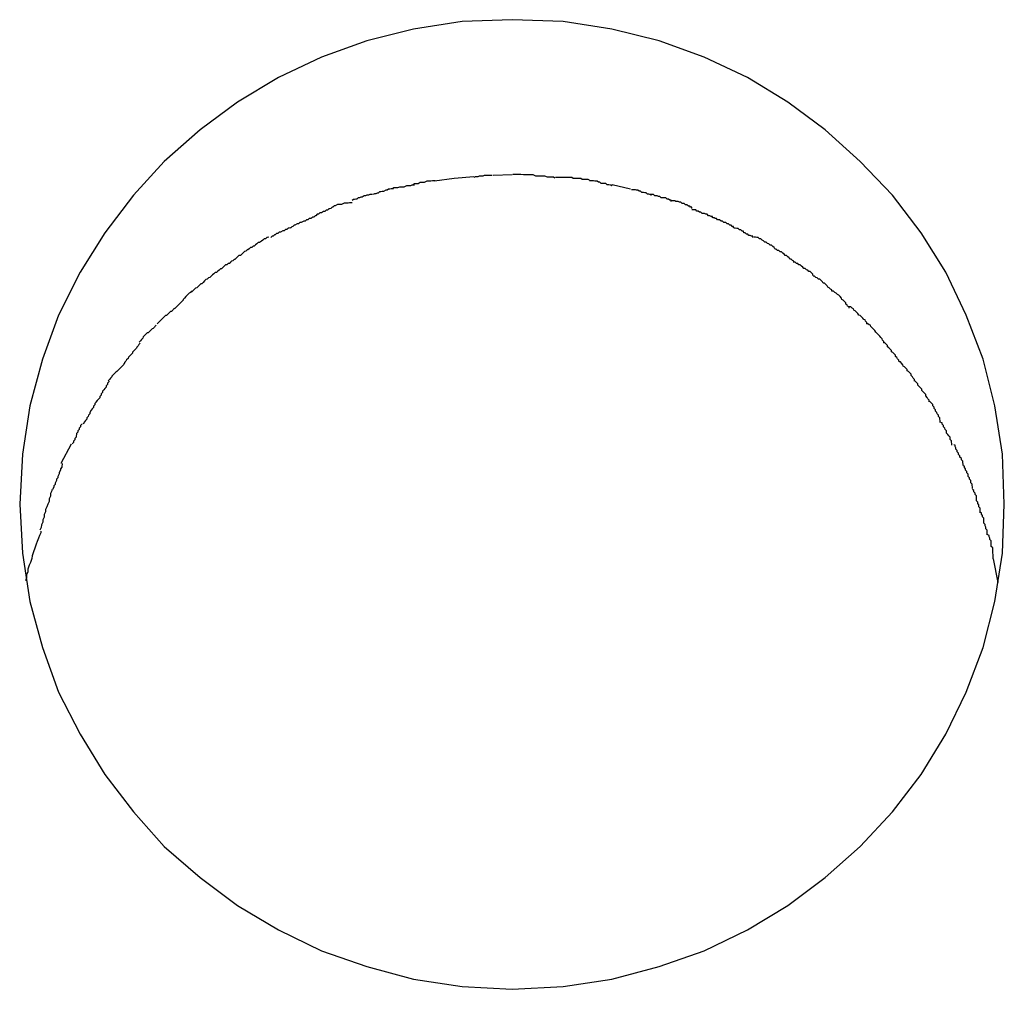
# Model space of a CAD drawing. Extents: x -70 to 70, y -26 to 26.
# Drawn here: x -5 to -5, y -10 to -10 of the extents above; entities that cross this region are included whole.
import ezdxf

# ---------------------------------------------------------------- set-up
doc = ezdxf.new("R2010")
doc.units = 0
doc.layers.get('0').update_dxf_attribs({"linetype": 'CONTINUOUS'})

msp = doc.modelspace()

# ---------------------------------------------------------------- linework, layer by layer
at = {"color": 0}
for points in [[(-5.0569, -10.2308), (-5.0569, -10.2308), (-5.0573, -10.2196), (-5.059, -10.2088), (-5.0616, -10.1984), (-5.0654, -10.1885), (-5.07, -10.1789), (-5.0755, -10.1701), (-5.0819, -10.1617), (-5.0891, -10.1542), (-5.0969, -10.1471), (-5.1053, -10.1409), (-5.1143, -10.1354), (-5.124, -10.1309), (-5.134, -10.1272), (-5.1446, -10.1246), (-5.1555, -10.1229), (-5.1669, -10.1225), (-5.1669, -10.1225), (-5.178, -10.1229), (-5.1889, -10.1246), (-5.1993, -10.1272), (-5.2095, -10.1309), (-5.2191, -10.1354), (-5.2282, -10.1409), (-5.2366, -10.1471), (-5.2446, -10.1542), (-5.2515, -10.1617), (-5.2579, -10.1701), (-5.2634, -10.1789), (-5.2682, -10.1885), (-5.2718, -10.1984), (-5.2746, -10.2088), (-5.2763, -10.2196), (-5.2769, -10.2308), (-5.2769, -10.2308), (-5.2763, -10.2417), (-5.2746, -10.2525), (-5.2718, -10.2628), (-5.2682, -10.2728), (-5.2634, -10.2822), (-5.2579, -10.2912), (-5.2515, -10.2995), (-5.2446, -10.3073), (-5.2366, -10.3142), (-5.2282, -10.3205), (-5.2191, -10.3259), (-5.2095, -10.3306), (-5.1993, -10.3341), (-5.1889, -10.3369), (-5.178, -10.3386), (-5.1669, -10.3392), (-5.1669, -10.3392), (-5.1555, -10.3386), (-5.1446, -10.3369), (-5.134, -10.3341), (-5.124, -10.3306), (-5.1143, -10.3259), (-5.1053, -10.3205), (-5.0969, -10.3142), (-5.0891, -10.3073), (-5.0819, -10.2995), (-5.0755, -10.2912), (-5.07, -10.2822), (-5.0654, -10.2728), (-5.0616, -10.2628), (-5.059, -10.2525), (-5.0573, -10.2417), (-5.0569, -10.2308)], [(-5.0569, -10.2308), (-5.0569, -10.2308), (-5.0573, -10.2196), (-5.059, -10.2088), (-5.0616, -10.1984), (-5.0654, -10.1885), (-5.07, -10.1789), (-5.0755, -10.1701), (-5.0819, -10.1617), (-5.0891, -10.1542), (-5.0969, -10.1471), (-5.1053, -10.1409), (-5.1143, -10.1354), (-5.124, -10.1309), (-5.134, -10.1272), (-5.1446, -10.1246), (-5.1555, -10.1229), (-5.1669, -10.1225), (-5.1669, -10.1225), (-5.178, -10.1229), (-5.1889, -10.1246), (-5.1993, -10.1272), (-5.2095, -10.1309), (-5.2191, -10.1354), (-5.2282, -10.1409), (-5.2366, -10.1471), (-5.2446, -10.1542), (-5.2515, -10.1617), (-5.2579, -10.1701), (-5.2634, -10.1789), (-5.2682, -10.1885), (-5.2718, -10.1984), (-5.2746, -10.2088), (-5.2763, -10.2196), (-5.2769, -10.2308), (-5.2769, -10.2308), (-5.2763, -10.2417), (-5.2746, -10.2525), (-5.2718, -10.2628), (-5.2682, -10.2728), (-5.2634, -10.2822), (-5.2579, -10.2912), (-5.2515, -10.2995), (-5.2446, -10.3073), (-5.2366, -10.3142), (-5.2282, -10.3205), (-5.2191, -10.3259), (-5.2095, -10.3306), (-5.1993, -10.3341), (-5.1889, -10.3369), (-5.178, -10.3386), (-5.1669, -10.3392), (-5.1669, -10.3392), (-5.1555, -10.3386), (-5.1446, -10.3369), (-5.134, -10.3341), (-5.124, -10.3306), (-5.1143, -10.3259), (-5.1053, -10.3205), (-5.0969, -10.3142), (-5.0891, -10.3073), (-5.0819, -10.2995), (-5.0755, -10.2912), (-5.07, -10.2822), (-5.0654, -10.2728), (-5.0616, -10.2628), (-5.059, -10.2525), (-5.0573, -10.2417), (-5.0569, -10.2308)], [(-5.1713, -10.1573), (-5.1713, -10.1573), (-5.1713, -10.1573), (-5.1716, -10.1573), (-5.1719, -10.1573), (-5.1722, -10.1573), (-5.1725, -10.1573), (-5.1728, -10.1573), (-5.1731, -10.1573), (-5.1734, -10.1575), (-5.1736, -10.1575), (-5.1739, -10.1575), (-5.1742, -10.1575), (-5.1745, -10.1576), (-5.1746, -10.1576), (-5.1749, -10.1576), (-5.1751, -10.1576), (-5.1754, -10.1578)], [(-5.1713, -10.1573), (-5.1713, -10.1573), (-5.1713, -10.1573), (-5.1716, -10.1573), (-5.1719, -10.1573), (-5.1722, -10.1573), (-5.1725, -10.1573), (-5.1728, -10.1573), (-5.1731, -10.1573), (-5.1734, -10.1575), (-5.1736, -10.1575), (-5.1739, -10.1575), (-5.1742, -10.1575), (-5.1745, -10.1576), (-5.1746, -10.1576), (-5.1749, -10.1576), (-5.1751, -10.1576), (-5.1754, -10.1578)], [(-5.1669, -10.1572), (-5.1711, -10.1573)], [(-5.1573, -10.1579), (-5.1573, -10.1579), (-5.1576, -10.1577), (-5.158, -10.1577), (-5.1584, -10.1577), (-5.159, -10.1577), (-5.1596, -10.1575), (-5.1602, -10.1575), (-5.1608, -10.1575), (-5.1616, -10.1575), (-5.1622, -10.1572), (-5.1628, -10.1572), (-5.1634, -10.1572), (-5.1643, -10.1572), (-5.1649, -10.1571), (-5.1655, -10.1571), (-5.1661, -10.1571), (-5.1667, -10.1571)], [(-5.1573, -10.1579), (-5.1573, -10.1579), (-5.1576, -10.1577), (-5.158, -10.1577), (-5.1584, -10.1577), (-5.159, -10.1577), (-5.1596, -10.1575), (-5.1602, -10.1575), (-5.1608, -10.1575), (-5.1616, -10.1575), (-5.1622, -10.1572), (-5.1628, -10.1572), (-5.1634, -10.1572), (-5.1643, -10.1572), (-5.1649, -10.1571), (-5.1655, -10.1571), (-5.1661, -10.1571), (-5.1667, -10.1571)], [(-5.1887, -10.1595), (-5.1887, -10.1595), (-5.1887, -10.1595), (-5.189, -10.1595), (-5.1893, -10.1595), (-5.1896, -10.1596), (-5.1899, -10.1596), (-5.1902, -10.1596), (-5.1905, -10.1596), (-5.1911, -10.1599), (-5.1914, -10.1599), (-5.1917, -10.1599), (-5.192, -10.1599), (-5.1925, -10.1601), (-5.1927, -10.1601), (-5.193, -10.1601), (-5.1933, -10.1601), (-5.1936, -10.1603)], [(-5.1887, -10.1595), (-5.1887, -10.1595), (-5.1887, -10.1595), (-5.189, -10.1595), (-5.1893, -10.1595), (-5.1896, -10.1596), (-5.1899, -10.1596), (-5.1902, -10.1596), (-5.1905, -10.1596), (-5.1911, -10.1599), (-5.1914, -10.1599), (-5.1917, -10.1599), (-5.192, -10.1599), (-5.1925, -10.1601), (-5.1927, -10.1601), (-5.193, -10.1601), (-5.1933, -10.1601), (-5.1936, -10.1603)], [(-5.1841, -10.1585), (-5.1841, -10.1585), (-5.1841, -10.1585), (-5.1844, -10.1585), (-5.1847, -10.1585), (-5.185, -10.1586), (-5.1853, -10.1586), (-5.1856, -10.1586), (-5.1859, -10.1586), (-5.1865, -10.1589), (-5.1868, -10.1589), (-5.1871, -10.1589), (-5.1874, -10.1589), (-5.1879, -10.1592), (-5.1881, -10.1592), (-5.1884, -10.1592), (-5.1887, -10.1592), (-5.189, -10.1594)], [(-5.1841, -10.1585), (-5.1841, -10.1585), (-5.1841, -10.1585), (-5.1844, -10.1585), (-5.1847, -10.1585), (-5.185, -10.1586), (-5.1853, -10.1586), (-5.1856, -10.1586), (-5.1859, -10.1586), (-5.1865, -10.1589), (-5.1868, -10.1589), (-5.1871, -10.1589), (-5.1874, -10.1589), (-5.1879, -10.1592), (-5.1881, -10.1592), (-5.1884, -10.1592), (-5.1887, -10.1592), (-5.189, -10.1594)], [(-5.1754, -10.1576), (-5.1798, -10.158), (-5.1842, -10.1586)], [(-5.1496, -10.1584), (-5.1496, -10.1584), (-5.1499, -10.1582), (-5.1503, -10.1582), (-5.1506, -10.1582), (-5.1512, -10.1582), (-5.1515, -10.158), (-5.1521, -10.158), (-5.1526, -10.158), (-5.1532, -10.158), (-5.1535, -10.1578), (-5.1541, -10.1578), (-5.1546, -10.1578), (-5.1552, -10.1578), (-5.1555, -10.1578), (-5.1561, -10.1578), (-5.1566, -10.1578), (-5.1572, -10.1578)], [(-5.1496, -10.1584), (-5.1496, -10.1584), (-5.1499, -10.1582), (-5.1503, -10.1582), (-5.1506, -10.1582), (-5.1512, -10.1582), (-5.1515, -10.158), (-5.1521, -10.158), (-5.1526, -10.158), (-5.1532, -10.158), (-5.1535, -10.1578), (-5.1541, -10.1578), (-5.1546, -10.1578), (-5.1552, -10.1578), (-5.1555, -10.1578), (-5.1561, -10.1578), (-5.1566, -10.1578), (-5.1572, -10.1578)], [(-5.1446, -10.1597), (-5.1446, -10.1597), (-5.1447, -10.1595), (-5.145, -10.1595), (-5.1453, -10.1594), (-5.1456, -10.1594), (-5.1459, -10.1591), (-5.1462, -10.1591), (-5.1465, -10.1591), (-5.147, -10.1591), (-5.1473, -10.1588), (-5.1476, -10.1588), (-5.1479, -10.1586), (-5.1484, -10.1586), (-5.1487, -10.1585), (-5.149, -10.1585), (-5.1493, -10.1585), (-5.1496, -10.1585)], [(-5.1446, -10.1597), (-5.1446, -10.1597), (-5.1447, -10.1595), (-5.145, -10.1595), (-5.1453, -10.1594), (-5.1456, -10.1594), (-5.1459, -10.1591), (-5.1462, -10.1591), (-5.1465, -10.1591), (-5.147, -10.1591), (-5.1473, -10.1588), (-5.1476, -10.1588), (-5.1479, -10.1586), (-5.1484, -10.1586), (-5.1487, -10.1585), (-5.149, -10.1585), (-5.1493, -10.1585), (-5.1496, -10.1585)], [(-5.1404, -10.1604), (-5.1445, -10.1594)], [(-5.1981, -10.1616), (-5.1981, -10.1616), (-5.1981, -10.1616), (-5.1984, -10.1616), (-5.1987, -10.1616), (-5.199, -10.1617), (-5.1993, -10.1617), (-5.1996, -10.1619), (-5.1999, -10.1619), (-5.2004, -10.1622), (-5.2007, -10.1622), (-5.201, -10.1623), (-5.2013, -10.1623), (-5.2016, -10.1626), (-5.2018, -10.1626), (-5.2021, -10.1627), (-5.2023, -10.1627), (-5.2026, -10.1629)], [(-5.1981, -10.1616), (-5.1981, -10.1616), (-5.1981, -10.1616), (-5.1984, -10.1616), (-5.1987, -10.1616), (-5.199, -10.1617), (-5.1993, -10.1617), (-5.1996, -10.1619), (-5.1999, -10.1619), (-5.2004, -10.1622), (-5.2007, -10.1622), (-5.201, -10.1623), (-5.2013, -10.1623), (-5.2016, -10.1626), (-5.2018, -10.1626), (-5.2021, -10.1627), (-5.2023, -10.1627), (-5.2026, -10.1629)], [(-5.1934, -10.1603), (-5.1934, -10.1603), (-5.1934, -10.1603), (-5.1937, -10.1603), (-5.1939, -10.1603), (-5.1942, -10.1604), (-5.1945, -10.1604), (-5.1948, -10.1606), (-5.1951, -10.1606), (-5.1956, -10.1609), (-5.1959, -10.1609), (-5.1962, -10.161), (-5.1965, -10.161), (-5.1968, -10.1613), (-5.197, -10.1613), (-5.1973, -10.1614), (-5.1976, -10.1614), (-5.1979, -10.1616)], [(-5.1934, -10.1603), (-5.1934, -10.1603), (-5.1934, -10.1603), (-5.1937, -10.1603), (-5.1939, -10.1603), (-5.1942, -10.1604), (-5.1945, -10.1604), (-5.1948, -10.1606), (-5.1951, -10.1606), (-5.1956, -10.1609), (-5.1959, -10.1609), (-5.1962, -10.161), (-5.1965, -10.161), (-5.1968, -10.1613), (-5.197, -10.1613), (-5.1973, -10.1614), (-5.1976, -10.1614), (-5.1979, -10.1616)], [(-5.1358, -10.1618), (-5.1358, -10.1618), (-5.1358, -10.1616), (-5.1361, -10.1616), (-5.1363, -10.1615), (-5.1366, -10.1615), (-5.1369, -10.1612), (-5.1372, -10.1612), (-5.1375, -10.1611), (-5.1379, -10.1611), (-5.1382, -10.1608), (-5.1385, -10.1608), (-5.1388, -10.1606), (-5.1391, -10.1606), (-5.1393, -10.1605), (-5.1396, -10.1605), (-5.1399, -10.1605), (-5.1402, -10.1605)], [(-5.1358, -10.1618), (-5.1358, -10.1618), (-5.1358, -10.1616), (-5.1361, -10.1616), (-5.1363, -10.1615), (-5.1366, -10.1615), (-5.1369, -10.1612), (-5.1372, -10.1612), (-5.1375, -10.1611), (-5.1379, -10.1611), (-5.1382, -10.1608), (-5.1385, -10.1608), (-5.1388, -10.1606), (-5.1391, -10.1606), (-5.1393, -10.1605), (-5.1396, -10.1605), (-5.1399, -10.1605), (-5.1402, -10.1605)], [(-5.1313, -10.1631), (-5.1313, -10.1631), (-5.1313, -10.1628), (-5.1316, -10.1628), (-5.1319, -10.1626), (-5.1322, -10.1626), (-5.1325, -10.1623), (-5.1328, -10.1623), (-5.1331, -10.1623), (-5.1336, -10.1623), (-5.1339, -10.162), (-5.1342, -10.162), (-5.1345, -10.1619), (-5.135, -10.1619), (-5.1353, -10.1616), (-5.1356, -10.1616), (-5.1359, -10.1616), (-5.1362, -10.1616)], [(-5.1313, -10.1631), (-5.1313, -10.1631), (-5.1313, -10.1628), (-5.1316, -10.1628), (-5.1319, -10.1626), (-5.1322, -10.1626), (-5.1325, -10.1623), (-5.1328, -10.1623), (-5.1331, -10.1623), (-5.1336, -10.1623), (-5.1339, -10.162), (-5.1342, -10.162), (-5.1345, -10.1619), (-5.135, -10.1619), (-5.1353, -10.1616), (-5.1356, -10.1616), (-5.1359, -10.1616), (-5.1362, -10.1616)], [(-5.2026, -10.1634), (-5.2026, -10.1634), (-5.2026, -10.1634), (-5.2029, -10.1634), (-5.2032, -10.1634), (-5.2035, -10.1635), (-5.2038, -10.1635), (-5.2041, -10.1635), (-5.2044, -10.1635), (-5.205, -10.1638), (-5.2053, -10.1638), (-5.2056, -10.1638), (-5.2059, -10.1638), (-5.2064, -10.1641), (-5.2066, -10.1641), (-5.2069, -10.1644), (-5.2071, -10.1644), (-5.2074, -10.1647)], [(-5.2026, -10.1634), (-5.2026, -10.1634), (-5.2026, -10.1634), (-5.2029, -10.1634), (-5.2032, -10.1634), (-5.2035, -10.1635), (-5.2038, -10.1635), (-5.2041, -10.1635), (-5.2044, -10.1635), (-5.205, -10.1638), (-5.2053, -10.1638), (-5.2056, -10.1638), (-5.2059, -10.1638), (-5.2064, -10.1641), (-5.2066, -10.1641), (-5.2069, -10.1644), (-5.2071, -10.1644), (-5.2074, -10.1647)], [(-5.1267, -10.1647), (-5.1267, -10.1647), (-5.1267, -10.1644), (-5.127, -10.1644), (-5.1272, -10.1642), (-5.1275, -10.1642), (-5.1278, -10.1639), (-5.1281, -10.1639), (-5.1284, -10.1636), (-5.1289, -10.1636), (-5.1292, -10.1633), (-5.1295, -10.1633), (-5.1298, -10.1631), (-5.1303, -10.1631), (-5.1305, -10.163), (-5.1308, -10.163), (-5.1311, -10.163), (-5.1314, -10.163)], [(-5.1267, -10.1647), (-5.1267, -10.1647), (-5.1267, -10.1644), (-5.127, -10.1644), (-5.1272, -10.1642), (-5.1275, -10.1642), (-5.1278, -10.1639), (-5.1281, -10.1639), (-5.1284, -10.1636), (-5.1289, -10.1636), (-5.1292, -10.1633), (-5.1295, -10.1633), (-5.1298, -10.1631), (-5.1303, -10.1631), (-5.1305, -10.163), (-5.1308, -10.163), (-5.1311, -10.163), (-5.1314, -10.163)], [(-5.2073, -10.1647), (-5.2073, -10.1647), (-5.2073, -10.1647), (-5.2076, -10.1648), (-5.2078, -10.1648), (-5.2081, -10.1651), (-5.2084, -10.1651), (-5.2087, -10.1654), (-5.209, -10.1654), (-5.2095, -10.1657), (-5.2098, -10.1657), (-5.2101, -10.166), (-5.2104, -10.166), (-5.2107, -10.1663), (-5.2109, -10.1663), (-5.2112, -10.1666), (-5.2115, -10.1666), (-5.2118, -10.1669)], [(-5.2073, -10.1647), (-5.2073, -10.1647), (-5.2073, -10.1647), (-5.2076, -10.1648), (-5.2078, -10.1648), (-5.2081, -10.1651), (-5.2084, -10.1651), (-5.2087, -10.1654), (-5.209, -10.1654), (-5.2095, -10.1657), (-5.2098, -10.1657), (-5.2101, -10.166), (-5.2104, -10.166), (-5.2107, -10.1663), (-5.2109, -10.1663), (-5.2112, -10.1666), (-5.2115, -10.1666), (-5.2118, -10.1669)], [(-5.1221, -10.1668), (-5.1221, -10.1668), (-5.1221, -10.1665), (-5.1224, -10.1665), (-5.1227, -10.1663), (-5.123, -10.1663), (-5.1233, -10.166), (-5.1236, -10.166), (-5.1239, -10.1658), (-5.1244, -10.1658), (-5.1247, -10.1655), (-5.125, -10.1655), (-5.1253, -10.1653), (-5.1256, -10.1653), (-5.1258, -10.165), (-5.1261, -10.165), (-5.1264, -10.165), (-5.1267, -10.165)], [(-5.1221, -10.1668), (-5.1221, -10.1668), (-5.1221, -10.1665), (-5.1224, -10.1665), (-5.1227, -10.1663), (-5.123, -10.1663), (-5.1233, -10.166), (-5.1236, -10.166), (-5.1239, -10.1658), (-5.1244, -10.1658), (-5.1247, -10.1655), (-5.125, -10.1655), (-5.1253, -10.1653), (-5.1256, -10.1653), (-5.1258, -10.165), (-5.1261, -10.165), (-5.1264, -10.165), (-5.1267, -10.165)], [(-5.2116, -10.1668), (-5.2116, -10.1668), (-5.2116, -10.1668), (-5.2119, -10.1669), (-5.2122, -10.1669), (-5.2125, -10.1672), (-5.2128, -10.1672), (-5.2131, -10.1675), (-5.2134, -10.1675), (-5.214, -10.1678), (-5.2143, -10.1678), (-5.2146, -10.1681), (-5.2149, -10.1681), (-5.2154, -10.1684), (-5.2156, -10.1684), (-5.2159, -10.1687), (-5.2161, -10.1688), (-5.2164, -10.1691)], [(-5.2116, -10.1668), (-5.2116, -10.1668), (-5.2116, -10.1668), (-5.2119, -10.1669), (-5.2122, -10.1669), (-5.2125, -10.1672), (-5.2128, -10.1672), (-5.2131, -10.1675), (-5.2134, -10.1675), (-5.214, -10.1678), (-5.2143, -10.1678), (-5.2146, -10.1681), (-5.2149, -10.1681), (-5.2154, -10.1684), (-5.2156, -10.1684), (-5.2159, -10.1687), (-5.2161, -10.1688), (-5.2164, -10.1691)], [(-5.1174, -10.169), (-5.1174, -10.169), (-5.1174, -10.1687), (-5.1177, -10.1687), (-5.1179, -10.1684), (-5.1182, -10.1684), (-5.1185, -10.1681), (-5.1188, -10.1681), (-5.1191, -10.1678), (-5.1196, -10.1678), (-5.1199, -10.1675), (-5.1202, -10.1675), (-5.1205, -10.1672), (-5.121, -10.1672), (-5.1212, -10.1669), (-5.1215, -10.1669), (-5.1217, -10.1668), (-5.122, -10.1668)], [(-5.1174, -10.169), (-5.1174, -10.169), (-5.1174, -10.1687), (-5.1177, -10.1687), (-5.1179, -10.1684), (-5.1182, -10.1684), (-5.1185, -10.1681), (-5.1188, -10.1681), (-5.1191, -10.1678), (-5.1196, -10.1678), (-5.1199, -10.1675), (-5.1202, -10.1675), (-5.1205, -10.1672), (-5.121, -10.1672), (-5.1212, -10.1669), (-5.1215, -10.1669), (-5.1217, -10.1668), (-5.122, -10.1668)], [(-5.2164, -10.169), (-5.2164, -10.169), (-5.2164, -10.169), (-5.2167, -10.1691), (-5.2169, -10.1691), (-5.2172, -10.1694), (-5.2175, -10.1694), (-5.2178, -10.1697), (-5.2181, -10.1697), (-5.2186, -10.17), (-5.2189, -10.17), (-5.2192, -10.1703), (-5.2195, -10.1703), (-5.2198, -10.1706), (-5.22, -10.1706), (-5.2203, -10.1709), (-5.2205, -10.1709), (-5.2208, -10.1712)], [(-5.2164, -10.169), (-5.2164, -10.169), (-5.2164, -10.169), (-5.2167, -10.1691), (-5.2169, -10.1691), (-5.2172, -10.1694), (-5.2175, -10.1694), (-5.2178, -10.1697), (-5.2181, -10.1697), (-5.2186, -10.17), (-5.2189, -10.17), (-5.2192, -10.1703), (-5.2195, -10.1703), (-5.2198, -10.1706), (-5.22, -10.1706), (-5.2203, -10.1709), (-5.2205, -10.1709), (-5.2208, -10.1712)], [(-5.1131, -10.1712), (-5.1131, -10.1712), (-5.1131, -10.1709), (-5.1134, -10.1709), (-5.1137, -10.1707), (-5.114, -10.1707), (-5.1142, -10.1704), (-5.1145, -10.1704), (-5.1148, -10.1701), (-5.1151, -10.1701), (-5.1152, -10.1698), (-5.1155, -10.1698), (-5.1158, -10.1695), (-5.1161, -10.1695), (-5.1164, -10.1692), (-5.1167, -10.1692), (-5.117, -10.1691), (-5.1173, -10.1691)], [(-5.1131, -10.1712), (-5.1131, -10.1712), (-5.1131, -10.1709), (-5.1134, -10.1709), (-5.1137, -10.1707), (-5.114, -10.1707), (-5.1142, -10.1704), (-5.1145, -10.1704), (-5.1148, -10.1701), (-5.1151, -10.1701), (-5.1152, -10.1698), (-5.1155, -10.1698), (-5.1158, -10.1695), (-5.1161, -10.1695), (-5.1164, -10.1692), (-5.1167, -10.1692), (-5.117, -10.1691), (-5.1173, -10.1691)], [(-5.2212, -10.1711), (-5.2212, -10.1711), (-5.2212, -10.1711), (-5.2215, -10.1712), (-5.2217, -10.1712), (-5.222, -10.1715), (-5.2223, -10.1715), (-5.2226, -10.1718), (-5.2229, -10.172), (-5.2233, -10.1723), (-5.2236, -10.1723), (-5.2239, -10.1726), (-5.2242, -10.1728), (-5.2245, -10.1731), (-5.2247, -10.1731), (-5.225, -10.1734), (-5.2253, -10.1734), (-5.2256, -10.1737)], [(-5.2212, -10.1711), (-5.2212, -10.1711), (-5.2212, -10.1711), (-5.2215, -10.1712), (-5.2217, -10.1712), (-5.222, -10.1715), (-5.2223, -10.1715), (-5.2226, -10.1718), (-5.2229, -10.172), (-5.2233, -10.1723), (-5.2236, -10.1723), (-5.2239, -10.1726), (-5.2242, -10.1728), (-5.2245, -10.1731), (-5.2247, -10.1731), (-5.225, -10.1734), (-5.2253, -10.1734), (-5.2256, -10.1737)], [(-5.1082, -10.1737), (-5.1082, -10.1737), (-5.1083, -10.1734), (-5.1086, -10.1732), (-5.1089, -10.1729), (-5.1092, -10.1729), (-5.1095, -10.1726), (-5.1098, -10.1725), (-5.1101, -10.1722), (-5.1104, -10.1722), (-5.1107, -10.1719), (-5.111, -10.1718), (-5.1113, -10.1715), (-5.1116, -10.1715), (-5.1119, -10.1712), (-5.1122, -10.1712), (-5.1125, -10.1711), (-5.1129, -10.1711)], [(-5.1082, -10.1737), (-5.1082, -10.1737), (-5.1083, -10.1734), (-5.1086, -10.1732), (-5.1089, -10.1729), (-5.1092, -10.1729), (-5.1095, -10.1726), (-5.1098, -10.1725), (-5.1101, -10.1722), (-5.1104, -10.1722), (-5.1107, -10.1719), (-5.111, -10.1718), (-5.1113, -10.1715), (-5.1116, -10.1715), (-5.1119, -10.1712), (-5.1122, -10.1712), (-5.1125, -10.1711), (-5.1129, -10.1711)], [(-5.2256, -10.1737), (-5.2256, -10.1737), (-5.2256, -10.1737), (-5.2259, -10.1739), (-5.2261, -10.1739), (-5.2264, -10.1742), (-5.2267, -10.1743), (-5.227, -10.1746), (-5.2273, -10.1749), (-5.2276, -10.1752), (-5.2279, -10.1752), (-5.2282, -10.1755), (-5.2285, -10.1758), (-5.2288, -10.1761), (-5.229, -10.1761), (-5.2293, -10.1764), (-5.2296, -10.1765), (-5.2299, -10.1768)], [(-5.2256, -10.1737), (-5.2256, -10.1737), (-5.2256, -10.1737), (-5.2259, -10.1739), (-5.2261, -10.1739), (-5.2264, -10.1742), (-5.2267, -10.1743), (-5.227, -10.1746), (-5.2273, -10.1749), (-5.2276, -10.1752), (-5.2279, -10.1752), (-5.2282, -10.1755), (-5.2285, -10.1758), (-5.2288, -10.1761), (-5.229, -10.1761), (-5.2293, -10.1764), (-5.2296, -10.1765), (-5.2299, -10.1768)], [(-5.1039, -10.1768), (-5.1039, -10.1768), (-5.1039, -10.1765), (-5.1042, -10.1763), (-5.1045, -10.176), (-5.1048, -10.176), (-5.105, -10.1757), (-5.1053, -10.1755), (-5.1056, -10.1752), (-5.1059, -10.1752), (-5.1061, -10.1749), (-5.1064, -10.1747), (-5.1067, -10.1744), (-5.107, -10.1744), (-5.1073, -10.1741), (-5.1076, -10.1741), (-5.1079, -10.1738), (-5.1082, -10.1738)], [(-5.1039, -10.1768), (-5.1039, -10.1768), (-5.1039, -10.1765), (-5.1042, -10.1763), (-5.1045, -10.176), (-5.1048, -10.176), (-5.105, -10.1757), (-5.1053, -10.1755), (-5.1056, -10.1752), (-5.1059, -10.1752), (-5.1061, -10.1749), (-5.1064, -10.1747), (-5.1067, -10.1744), (-5.107, -10.1744), (-5.1073, -10.1741), (-5.1076, -10.1741), (-5.1079, -10.1738), (-5.1082, -10.1738)], [(-5.2297, -10.1767), (-5.2297, -10.1767), (-5.2297, -10.1767), (-5.23, -10.177), (-5.2303, -10.177), (-5.2306, -10.1773), (-5.2309, -10.1773), (-5.2312, -10.1776), (-5.2315, -10.1779), (-5.2318, -10.1782), (-5.232, -10.1782), (-5.2323, -10.1785), (-5.2326, -10.1787), (-5.2329, -10.179), (-5.2332, -10.179), (-5.2335, -10.1793), (-5.2338, -10.1795), (-5.2341, -10.1798)], [(-5.2297, -10.1767), (-5.2297, -10.1767), (-5.2297, -10.1767), (-5.23, -10.177), (-5.2303, -10.177), (-5.2306, -10.1773), (-5.2309, -10.1773), (-5.2312, -10.1776), (-5.2315, -10.1779), (-5.2318, -10.1782), (-5.232, -10.1782), (-5.2323, -10.1785), (-5.2326, -10.1787), (-5.2329, -10.179), (-5.2332, -10.179), (-5.2335, -10.1793), (-5.2338, -10.1795), (-5.2341, -10.1798)], [(-5.0997, -10.1797), (-5.0997, -10.1797), (-5.0997, -10.1794), (-5.1, -10.1791), (-5.1003, -10.1788), (-5.1006, -10.1788), (-5.1008, -10.1785), (-5.1011, -10.1784), (-5.1014, -10.1781), (-5.1017, -10.1781), (-5.1019, -10.1778), (-5.1022, -10.1776), (-5.1025, -10.1773), (-5.1028, -10.1773), (-5.103, -10.177), (-5.1033, -10.177), (-5.1036, -10.1767), (-5.1039, -10.1767)], [(-5.0997, -10.1797), (-5.0997, -10.1797), (-5.0997, -10.1794), (-5.1, -10.1791), (-5.1003, -10.1788), (-5.1006, -10.1788), (-5.1008, -10.1785), (-5.1011, -10.1784), (-5.1014, -10.1781), (-5.1017, -10.1781), (-5.1019, -10.1778), (-5.1022, -10.1776), (-5.1025, -10.1773), (-5.1028, -10.1773), (-5.103, -10.177), (-5.1033, -10.177), (-5.1036, -10.1767), (-5.1039, -10.1767)], [(-5.2341, -10.1798), (-5.2341, -10.1798), (-5.2341, -10.1798), (-5.2344, -10.1801), (-5.2347, -10.1802), (-5.235, -10.1805), (-5.2353, -10.1806), (-5.2356, -10.1809), (-5.2359, -10.1812), (-5.2362, -10.1815), (-5.2364, -10.1815), (-5.2367, -10.1818), (-5.237, -10.1821), (-5.2373, -10.1824), (-5.2376, -10.1825), (-5.2379, -10.1828), (-5.2382, -10.1831), (-5.2385, -10.1834)], [(-5.2341, -10.1798), (-5.2341, -10.1798), (-5.2341, -10.1798), (-5.2344, -10.1801), (-5.2347, -10.1802), (-5.235, -10.1805), (-5.2353, -10.1806), (-5.2356, -10.1809), (-5.2359, -10.1812), (-5.2362, -10.1815), (-5.2364, -10.1815), (-5.2367, -10.1818), (-5.237, -10.1821), (-5.2373, -10.1824), (-5.2376, -10.1825), (-5.2379, -10.1828), (-5.2382, -10.1831), (-5.2385, -10.1834)], [(-5.0954, -10.1832), (-5.0954, -10.1832), (-5.0954, -10.1829), (-5.0957, -10.1827), (-5.096, -10.1824), (-5.0963, -10.1823), (-5.0965, -10.182), (-5.0968, -10.1817), (-5.0971, -10.1814), (-5.0974, -10.1814), (-5.0975, -10.1811), (-5.0978, -10.1808), (-5.0981, -10.1805), (-5.0984, -10.1805), (-5.0987, -10.1802), (-5.099, -10.1801), (-5.0993, -10.1798), (-5.0996, -10.1798)], [(-5.0954, -10.1832), (-5.0954, -10.1832), (-5.0954, -10.1829), (-5.0957, -10.1827), (-5.096, -10.1824), (-5.0963, -10.1823), (-5.0965, -10.182), (-5.0968, -10.1817), (-5.0971, -10.1814), (-5.0974, -10.1814), (-5.0975, -10.1811), (-5.0978, -10.1808), (-5.0981, -10.1805), (-5.0984, -10.1805), (-5.0987, -10.1802), (-5.099, -10.1801), (-5.0993, -10.1798), (-5.0996, -10.1798)], [(-5.2384, -10.1832), (-5.2384, -10.1832), (-5.2384, -10.1832), (-5.2387, -10.1835), (-5.239, -10.1836), (-5.2393, -10.1839), (-5.2395, -10.1841), (-5.2398, -10.1844), (-5.2401, -10.1847), (-5.2404, -10.185), (-5.2404, -10.1852), (-5.2407, -10.1855), (-5.241, -10.1858), (-5.2413, -10.1861), (-5.2414, -10.1862), (-5.2417, -10.1865), (-5.242, -10.1868), (-5.2423, -10.1871)], [(-5.2384, -10.1832), (-5.2384, -10.1832), (-5.2384, -10.1832), (-5.2387, -10.1835), (-5.239, -10.1836), (-5.2393, -10.1839), (-5.2395, -10.1841), (-5.2398, -10.1844), (-5.2401, -10.1847), (-5.2404, -10.185), (-5.2404, -10.1852), (-5.2407, -10.1855), (-5.241, -10.1858), (-5.2413, -10.1861), (-5.2414, -10.1862), (-5.2417, -10.1865), (-5.242, -10.1868), (-5.2423, -10.1871)], [(-5.0916, -10.187), (-5.0916, -10.187), (-5.0916, -10.1867), (-5.0919, -10.1865), (-5.092, -10.1862), (-5.0923, -10.1861), (-5.0923, -10.1858), (-5.0926, -10.1855), (-5.0929, -10.1852), (-5.0932, -10.185), (-5.0933, -10.1847), (-5.0936, -10.1844), (-5.0939, -10.1841), (-5.0942, -10.1839), (-5.0945, -10.1836), (-5.0948, -10.1835), (-5.0951, -10.1832), (-5.0954, -10.1832)], [(-5.0916, -10.187), (-5.0916, -10.187), (-5.0916, -10.1867), (-5.0919, -10.1865), (-5.092, -10.1862), (-5.0923, -10.1861), (-5.0923, -10.1858), (-5.0926, -10.1855), (-5.0929, -10.1852), (-5.0932, -10.185), (-5.0933, -10.1847), (-5.0936, -10.1844), (-5.0939, -10.1841), (-5.0942, -10.1839), (-5.0945, -10.1836), (-5.0948, -10.1835), (-5.0951, -10.1832), (-5.0954, -10.1832)], [(-5.2423, -10.187), (-5.2423, -10.187), (-5.2423, -10.187), (-5.2426, -10.1873), (-5.2427, -10.1874), (-5.243, -10.1877), (-5.2432, -10.1877), (-5.2435, -10.188), (-5.2438, -10.1883), (-5.2441, -10.1886), (-5.2443, -10.1886), (-5.2446, -10.1889), (-5.2449, -10.1892), (-5.2452, -10.1895), (-5.2453, -10.1896), (-5.2456, -10.1899), (-5.2459, -10.1902), (-5.2462, -10.1905)], [(-5.2423, -10.187), (-5.2423, -10.187), (-5.2423, -10.187), (-5.2426, -10.1873), (-5.2427, -10.1874), (-5.243, -10.1877), (-5.2432, -10.1877), (-5.2435, -10.188), (-5.2438, -10.1883), (-5.2441, -10.1886), (-5.2443, -10.1886), (-5.2446, -10.1889), (-5.2449, -10.1892), (-5.2452, -10.1895), (-5.2453, -10.1896), (-5.2456, -10.1899), (-5.2459, -10.1902), (-5.2462, -10.1905)], [(-5.0876, -10.1905), (-5.0876, -10.1905), (-5.0876, -10.1902), (-5.0879, -10.1899), (-5.088, -10.1896), (-5.0883, -10.1895), (-5.0885, -10.1892), (-5.0888, -10.1889), (-5.0891, -10.1886), (-5.0894, -10.1885), (-5.0896, -10.1882), (-5.0899, -10.1879), (-5.0902, -10.1876), (-5.0905, -10.1874), (-5.0906, -10.1871), (-5.0909, -10.187), (-5.0912, -10.1867), (-5.0915, -10.1867)], [(-5.0876, -10.1905), (-5.0876, -10.1905), (-5.0876, -10.1902), (-5.0879, -10.1899), (-5.088, -10.1896), (-5.0883, -10.1895), (-5.0885, -10.1892), (-5.0888, -10.1889), (-5.0891, -10.1886), (-5.0894, -10.1885), (-5.0896, -10.1882), (-5.0899, -10.1879), (-5.0902, -10.1876), (-5.0905, -10.1874), (-5.0906, -10.1871), (-5.0909, -10.187), (-5.0912, -10.1867), (-5.0915, -10.1867)], [(-5.2464, -10.1908), (-5.2464, -10.1908), (-5.2464, -10.1908), (-5.2467, -10.1911), (-5.2468, -10.1912), (-5.2471, -10.1915), (-5.2473, -10.1916), (-5.2476, -10.1919), (-5.2479, -10.1922), (-5.2482, -10.1925), (-5.2484, -10.1925), (-5.2487, -10.1928), (-5.249, -10.1931), (-5.2493, -10.1934), (-5.2494, -10.1937), (-5.2497, -10.194), (-5.2499, -10.1943), (-5.2502, -10.1946)], [(-5.2464, -10.1908), (-5.2464, -10.1908), (-5.2464, -10.1908), (-5.2467, -10.1911), (-5.2468, -10.1912), (-5.2471, -10.1915), (-5.2473, -10.1916), (-5.2476, -10.1919), (-5.2479, -10.1922), (-5.2482, -10.1925), (-5.2484, -10.1925), (-5.2487, -10.1928), (-5.249, -10.1931), (-5.2493, -10.1934), (-5.2494, -10.1937), (-5.2497, -10.194), (-5.2499, -10.1943), (-5.2502, -10.1946)], [(-5.0838, -10.1947), (-5.0838, -10.1947), (-5.0838, -10.1944), (-5.0841, -10.1941), (-5.0842, -10.1938), (-5.0845, -10.1935), (-5.0847, -10.1932), (-5.085, -10.1929), (-5.0853, -10.1926), (-5.0856, -10.1923), (-5.0858, -10.192), (-5.0861, -10.1917), (-5.0864, -10.1914), (-5.0867, -10.1911), (-5.0868, -10.1908), (-5.0871, -10.1907), (-5.0874, -10.1905), (-5.0877, -10.1905)], [(-5.0838, -10.1947), (-5.0838, -10.1947), (-5.0838, -10.1944), (-5.0841, -10.1941), (-5.0842, -10.1938), (-5.0845, -10.1935), (-5.0847, -10.1932), (-5.085, -10.1929), (-5.0853, -10.1926), (-5.0856, -10.1923), (-5.0858, -10.192), (-5.0861, -10.1917), (-5.0864, -10.1914), (-5.0867, -10.1911), (-5.0868, -10.1908), (-5.0871, -10.1907), (-5.0874, -10.1905), (-5.0877, -10.1905)], [(-5.25, -10.1948), (-5.25, -10.1948), (-5.25, -10.1948), (-5.2503, -10.1951), (-5.2504, -10.1954), (-5.2507, -10.1957), (-5.2508, -10.1959), (-5.2511, -10.1962), (-5.2514, -10.1965), (-5.2517, -10.1968), (-5.2517, -10.197), (-5.252, -10.1973), (-5.2523, -10.1976), (-5.2526, -10.1979), (-5.2527, -10.1982), (-5.253, -10.1985), (-5.2532, -10.1988), (-5.2535, -10.1991)], [(-5.25, -10.1948), (-5.25, -10.1948), (-5.25, -10.1948), (-5.2503, -10.1951), (-5.2504, -10.1954), (-5.2507, -10.1957), (-5.2508, -10.1959), (-5.2511, -10.1962), (-5.2514, -10.1965), (-5.2517, -10.1968), (-5.2517, -10.197), (-5.252, -10.1973), (-5.2523, -10.1976), (-5.2526, -10.1979), (-5.2527, -10.1982), (-5.253, -10.1985), (-5.2532, -10.1988), (-5.2535, -10.1991)], [(-5.0805, -10.1989), (-5.0805, -10.1989), (-5.0805, -10.1986), (-5.0808, -10.1983), (-5.0809, -10.198), (-5.0812, -10.1978), (-5.0812, -10.1975), (-5.0815, -10.1972), (-5.0818, -10.1969), (-5.0821, -10.1967), (-5.0821, -10.1964), (-5.0824, -10.1961), (-5.0827, -10.1958), (-5.083, -10.1956), (-5.083, -10.1953), (-5.0833, -10.195), (-5.0836, -10.1947), (-5.0839, -10.1947)], [(-5.0805, -10.1989), (-5.0805, -10.1989), (-5.0805, -10.1986), (-5.0808, -10.1983), (-5.0809, -10.198), (-5.0812, -10.1978), (-5.0812, -10.1975), (-5.0815, -10.1972), (-5.0818, -10.1969), (-5.0821, -10.1967), (-5.0821, -10.1964), (-5.0824, -10.1961), (-5.0827, -10.1958), (-5.083, -10.1956), (-5.083, -10.1953), (-5.0833, -10.195), (-5.0836, -10.1947), (-5.0839, -10.1947)], [(-5.2534, -10.1991), (-5.2534, -10.1991), (-5.2534, -10.1991), (-5.2536, -10.1994), (-5.2537, -10.1996), (-5.254, -10.1999), (-5.2543, -10.2002), (-5.2546, -10.2005), (-5.2549, -10.2008), (-5.2552, -10.2011), (-5.2554, -10.2013), (-5.2557, -10.2016), (-5.256, -10.2019), (-5.2563, -10.2022), (-5.2563, -10.2023), (-5.2566, -10.2026), (-5.2568, -10.2029), (-5.2571, -10.2032)], [(-5.2534, -10.1991), (-5.2534, -10.1991), (-5.2534, -10.1991), (-5.2536, -10.1994), (-5.2537, -10.1996), (-5.254, -10.1999), (-5.2543, -10.2002), (-5.2546, -10.2005), (-5.2549, -10.2008), (-5.2552, -10.2011), (-5.2554, -10.2013), (-5.2557, -10.2016), (-5.256, -10.2019), (-5.2563, -10.2022), (-5.2563, -10.2023), (-5.2566, -10.2026), (-5.2568, -10.2029), (-5.2571, -10.2032)], [(-5.077, -10.2032), (-5.077, -10.2032), (-5.077, -10.2029), (-5.0773, -10.2026), (-5.0774, -10.2023), (-5.0777, -10.202), (-5.0777, -10.2017), (-5.078, -10.2014), (-5.0783, -10.2011), (-5.0786, -10.201), (-5.0786, -10.2007), (-5.0789, -10.2004), (-5.0792, -10.2001), (-5.0795, -10.1999), (-5.0796, -10.1996), (-5.0799, -10.1993), (-5.0801, -10.199), (-5.0804, -10.199)], [(-5.077, -10.2032), (-5.077, -10.2032), (-5.077, -10.2029), (-5.0773, -10.2026), (-5.0774, -10.2023), (-5.0777, -10.202), (-5.0777, -10.2017), (-5.078, -10.2014), (-5.0783, -10.2011), (-5.0786, -10.201), (-5.0786, -10.2007), (-5.0789, -10.2004), (-5.0792, -10.2001), (-5.0795, -10.1999), (-5.0796, -10.1996), (-5.0799, -10.1993), (-5.0801, -10.199), (-5.0804, -10.199)], [(-5.257, -10.2033), (-5.257, -10.2033), (-5.257, -10.2034), (-5.2573, -10.2037), (-5.2573, -10.204), (-5.2576, -10.2043), (-5.2576, -10.2046), (-5.2579, -10.2049), (-5.2581, -10.2052), (-5.2584, -10.2055), (-5.2584, -10.2058), (-5.2587, -10.2061), (-5.2587, -10.2064), (-5.259, -10.2067), (-5.259, -10.207), (-5.2593, -10.2073), (-5.2596, -10.2076), (-5.2599, -10.208)], [(-5.257, -10.2033), (-5.257, -10.2033), (-5.257, -10.2034), (-5.2573, -10.2037), (-5.2573, -10.204), (-5.2576, -10.2043), (-5.2576, -10.2046), (-5.2579, -10.2049), (-5.2581, -10.2052), (-5.2584, -10.2055), (-5.2584, -10.2058), (-5.2587, -10.2061), (-5.2587, -10.2064), (-5.259, -10.2067), (-5.259, -10.207), (-5.2593, -10.2073), (-5.2596, -10.2076), (-5.2599, -10.208)], [(-5.0737, -10.2079), (-5.0737, -10.2079), (-5.0737, -10.2075), (-5.074, -10.2072), (-5.0741, -10.2069), (-5.0744, -10.2066), (-5.0744, -10.2063), (-5.0747, -10.206), (-5.075, -10.2057), (-5.0753, -10.2054), (-5.0753, -10.2051), (-5.0756, -10.2048), (-5.0759, -10.2045), (-5.0762, -10.2042), (-5.0762, -10.2039), (-5.0765, -10.2036), (-5.0768, -10.2033), (-5.0771, -10.2032)], [(-5.0737, -10.2079), (-5.0737, -10.2079), (-5.0737, -10.2075), (-5.074, -10.2072), (-5.0741, -10.2069), (-5.0744, -10.2066), (-5.0744, -10.2063), (-5.0747, -10.206), (-5.075, -10.2057), (-5.0753, -10.2054), (-5.0753, -10.2051), (-5.0756, -10.2048), (-5.0759, -10.2045), (-5.0762, -10.2042), (-5.0762, -10.2039), (-5.0765, -10.2036), (-5.0768, -10.2033), (-5.0771, -10.2032)], [(-5.2598, -10.2078), (-5.2598, -10.2078), (-5.2598, -10.208), (-5.2601, -10.2083), (-5.2601, -10.2086), (-5.2604, -10.2089), (-5.2604, -10.2092), (-5.2607, -10.2095), (-5.2609, -10.2098), (-5.2612, -10.2103), (-5.2612, -10.2106), (-5.2615, -10.2109), (-5.2616, -10.2112), (-5.2619, -10.2115), (-5.2619, -10.2118), (-5.2622, -10.2121), (-5.2624, -10.2124), (-5.2627, -10.2129)], [(-5.2598, -10.2078), (-5.2598, -10.2078), (-5.2598, -10.208), (-5.2601, -10.2083), (-5.2601, -10.2086), (-5.2604, -10.2089), (-5.2604, -10.2092), (-5.2607, -10.2095), (-5.2609, -10.2098), (-5.2612, -10.2103), (-5.2612, -10.2106), (-5.2615, -10.2109), (-5.2616, -10.2112), (-5.2619, -10.2115), (-5.2619, -10.2118), (-5.2622, -10.2121), (-5.2624, -10.2124), (-5.2627, -10.2129)], [(-5.0712, -10.2125), (-5.0712, -10.2125), (-5.0712, -10.2121), (-5.0713, -10.2118), (-5.0713, -10.2115), (-5.0716, -10.2112), (-5.0716, -10.2109), (-5.0719, -10.2106), (-5.072, -10.2103), (-5.0723, -10.21), (-5.0723, -10.2097), (-5.0726, -10.2094), (-5.0726, -10.2091), (-5.0729, -10.2088), (-5.0729, -10.2085), (-5.0732, -10.2082), (-5.0735, -10.2079), (-5.0738, -10.2078)], [(-5.0712, -10.2125), (-5.0712, -10.2125), (-5.0712, -10.2121), (-5.0713, -10.2118), (-5.0713, -10.2115), (-5.0716, -10.2112), (-5.0716, -10.2109), (-5.0719, -10.2106), (-5.072, -10.2103), (-5.0723, -10.21), (-5.0723, -10.2097), (-5.0726, -10.2094), (-5.0726, -10.2091), (-5.0729, -10.2088), (-5.0729, -10.2085), (-5.0732, -10.2082), (-5.0735, -10.2079), (-5.0738, -10.2078)], [(-5.263, -10.2128), (-5.263, -10.2128), (-5.263, -10.2129), (-5.2633, -10.2132), (-5.2633, -10.2135), (-5.2636, -10.2138), (-5.2636, -10.2141), (-5.2639, -10.2144), (-5.2639, -10.2147), (-5.2642, -10.215), (-5.2642, -10.2152), (-5.2643, -10.2155), (-5.2643, -10.2158), (-5.2646, -10.2161), (-5.2646, -10.2164), (-5.2649, -10.2167), (-5.2649, -10.217), (-5.2652, -10.2173)], [(-5.263, -10.2128), (-5.263, -10.2128), (-5.263, -10.2129), (-5.2633, -10.2132), (-5.2633, -10.2135), (-5.2636, -10.2138), (-5.2636, -10.2141), (-5.2639, -10.2144), (-5.2639, -10.2147), (-5.2642, -10.215), (-5.2642, -10.2152), (-5.2643, -10.2155), (-5.2643, -10.2158), (-5.2646, -10.2161), (-5.2646, -10.2164), (-5.2649, -10.2167), (-5.2649, -10.217), (-5.2652, -10.2173)], [(-5.0686, -10.2176), (-5.0686, -10.2176), (-5.0686, -10.2172), (-5.0687, -10.2169), (-5.0687, -10.2166), (-5.069, -10.2163), (-5.069, -10.2158), (-5.0693, -10.2155), (-5.0695, -10.2152), (-5.0698, -10.2149), (-5.0698, -10.2144), (-5.0701, -10.2141), (-5.0702, -10.2138), (-5.0705, -10.2135), (-5.0705, -10.2132), (-5.0708, -10.2129), (-5.0708, -10.2126), (-5.0711, -10.2125)], [(-5.0686, -10.2176), (-5.0686, -10.2176), (-5.0686, -10.2172), (-5.0687, -10.2169), (-5.0687, -10.2166), (-5.069, -10.2163), (-5.069, -10.2158), (-5.0693, -10.2155), (-5.0695, -10.2152), (-5.0698, -10.2149), (-5.0698, -10.2144), (-5.0701, -10.2141), (-5.0702, -10.2138), (-5.0705, -10.2135), (-5.0705, -10.2132), (-5.0708, -10.2129), (-5.0708, -10.2126), (-5.0711, -10.2125)], [(-5.2654, -10.2174), (-5.2677, -10.2217)], [(-5.0661, -10.2221), (-5.0661, -10.2221), (-5.0661, -10.2218), (-5.0662, -10.2215), (-5.0662, -10.2212), (-5.0665, -10.2209), (-5.0665, -10.2206), (-5.0668, -10.2203), (-5.0668, -10.22), (-5.0671, -10.2197), (-5.0671, -10.2194), (-5.0674, -10.2191), (-5.0674, -10.2188), (-5.0677, -10.2185), (-5.0677, -10.2182), (-5.0679, -10.2179), (-5.0679, -10.2176), (-5.0682, -10.2175)], [(-5.0661, -10.2221), (-5.0661, -10.2221), (-5.0661, -10.2218), (-5.0662, -10.2215), (-5.0662, -10.2212), (-5.0665, -10.2209), (-5.0665, -10.2206), (-5.0668, -10.2203), (-5.0668, -10.22), (-5.0671, -10.2197), (-5.0671, -10.2194), (-5.0674, -10.2191), (-5.0674, -10.2188), (-5.0677, -10.2185), (-5.0677, -10.2182), (-5.0679, -10.2179), (-5.0679, -10.2176), (-5.0682, -10.2175)], [(-5.2674, -10.2217), (-5.2674, -10.2217), (-5.2674, -10.2219), (-5.2675, -10.2222), (-5.2675, -10.2225), (-5.2678, -10.2229), (-5.2678, -10.2232), (-5.2681, -10.2237), (-5.2681, -10.224), (-5.2684, -10.2246), (-5.2684, -10.2249), (-5.2687, -10.2252), (-5.2687, -10.2255), (-5.269, -10.2261), (-5.269, -10.2264), (-5.2693, -10.2267), (-5.2693, -10.227), (-5.2696, -10.2275)], [(-5.2674, -10.2217), (-5.2674, -10.2217), (-5.2674, -10.2219), (-5.2675, -10.2222), (-5.2675, -10.2225), (-5.2678, -10.2229), (-5.2678, -10.2232), (-5.2681, -10.2237), (-5.2681, -10.224), (-5.2684, -10.2246), (-5.2684, -10.2249), (-5.2687, -10.2252), (-5.2687, -10.2255), (-5.269, -10.2261), (-5.269, -10.2264), (-5.2693, -10.2267), (-5.2693, -10.227), (-5.2696, -10.2275)], [(-5.064, -10.2273), (-5.064, -10.2273), (-5.064, -10.2269), (-5.0641, -10.2266), (-5.0641, -10.2263), (-5.0644, -10.226), (-5.0644, -10.2255), (-5.0647, -10.2252), (-5.0647, -10.2249), (-5.065, -10.2246), (-5.065, -10.2241), (-5.0653, -10.2238), (-5.0653, -10.2235), (-5.0656, -10.2232), (-5.0656, -10.2229), (-5.0658, -10.2226), (-5.0658, -10.2223), (-5.0661, -10.2222)], [(-5.064, -10.2273), (-5.064, -10.2273), (-5.064, -10.2269), (-5.0641, -10.2266), (-5.0641, -10.2263), (-5.0644, -10.226), (-5.0644, -10.2255), (-5.0647, -10.2252), (-5.0647, -10.2249), (-5.065, -10.2246), (-5.065, -10.2241), (-5.0653, -10.2238), (-5.0653, -10.2235), (-5.0656, -10.2232), (-5.0656, -10.2229), (-5.0658, -10.2226), (-5.0658, -10.2223), (-5.0661, -10.2222)], [(-5.2697, -10.2275), (-5.2697, -10.2275), (-5.2697, -10.2278), (-5.27, -10.2284), (-5.27, -10.229), (-5.2703, -10.2296), (-5.2703, -10.2302), (-5.2706, -10.2308), (-5.2708, -10.2314), (-5.2711, -10.232), (-5.2711, -10.2325), (-5.2714, -10.2331), (-5.2714, -10.2337), (-5.2717, -10.2343), (-5.2717, -10.2348), (-5.272, -10.2354), (-5.2721, -10.236), (-5.2724, -10.2366)], [(-5.2697, -10.2275), (-5.2697, -10.2275), (-5.2697, -10.2278), (-5.27, -10.2284), (-5.27, -10.229), (-5.2703, -10.2296), (-5.2703, -10.2302), (-5.2706, -10.2308), (-5.2708, -10.2314), (-5.2711, -10.232), (-5.2711, -10.2325), (-5.2714, -10.2331), (-5.2714, -10.2337), (-5.2717, -10.2343), (-5.2717, -10.2348), (-5.272, -10.2354), (-5.2721, -10.236), (-5.2724, -10.2366)], [(-5.0623, -10.2327), (-5.0623, -10.2327), (-5.0623, -10.2323), (-5.0623, -10.232), (-5.0623, -10.2317), (-5.0626, -10.2314), (-5.0626, -10.2309), (-5.0628, -10.2306), (-5.0628, -10.2303), (-5.0631, -10.23), (-5.0631, -10.2295), (-5.0631, -10.2292), (-5.0631, -10.2289), (-5.0634, -10.2286), (-5.0634, -10.2283), (-5.0637, -10.228), (-5.0637, -10.2277), (-5.064, -10.2275)], [(-5.0623, -10.2327), (-5.0623, -10.2327), (-5.0623, -10.2323), (-5.0623, -10.232), (-5.0623, -10.2317), (-5.0626, -10.2314), (-5.0626, -10.2309), (-5.0628, -10.2306), (-5.0628, -10.2303), (-5.0631, -10.23), (-5.0631, -10.2295), (-5.0631, -10.2292), (-5.0631, -10.2289), (-5.0634, -10.2286), (-5.0634, -10.2283), (-5.0637, -10.228), (-5.0637, -10.2277), (-5.064, -10.2275)], [(-5.0607, -10.2376), (-5.0607, -10.2376), (-5.0607, -10.2372), (-5.0607, -10.2369), (-5.0607, -10.2366), (-5.061, -10.2363), (-5.061, -10.2359), (-5.0612, -10.2356), (-5.0612, -10.2353), (-5.0615, -10.235), (-5.0615, -10.2345), (-5.0615, -10.2342), (-5.0615, -10.2339), (-5.0618, -10.2336), (-5.0618, -10.2333), (-5.062, -10.233), (-5.062, -10.2327), (-5.0623, -10.2326)], [(-5.0607, -10.2376), (-5.0607, -10.2376), (-5.0607, -10.2372), (-5.0607, -10.2369), (-5.0607, -10.2366), (-5.061, -10.2363), (-5.061, -10.2359), (-5.0612, -10.2356), (-5.0612, -10.2353), (-5.0615, -10.235), (-5.0615, -10.2345), (-5.0615, -10.2342), (-5.0615, -10.2339), (-5.0618, -10.2336), (-5.0618, -10.2333), (-5.062, -10.233), (-5.062, -10.2327), (-5.0623, -10.2326)], [(-5.2722, -10.2368), (-5.2722, -10.2368), (-5.2722, -10.2372), (-5.2725, -10.2378), (-5.2727, -10.2384), (-5.273, -10.2391), (-5.2732, -10.2397), (-5.2735, -10.2406), (-5.2738, -10.2414), (-5.2741, -10.2423), (-5.2742, -10.2429), (-5.2745, -10.2438), (-5.2748, -10.2444), (-5.2751, -10.2453), (-5.2751, -10.2459), (-5.2754, -10.2466), (-5.2754, -10.2472), (-5.2756, -10.2479)], [(-5.2722, -10.2368), (-5.2722, -10.2368), (-5.2722, -10.2372), (-5.2725, -10.2378), (-5.2727, -10.2384), (-5.273, -10.2391), (-5.2732, -10.2397), (-5.2735, -10.2406), (-5.2738, -10.2414), (-5.2741, -10.2423), (-5.2742, -10.2429), (-5.2745, -10.2438), (-5.2748, -10.2444), (-5.2751, -10.2453), (-5.2751, -10.2459), (-5.2754, -10.2466), (-5.2754, -10.2472), (-5.2756, -10.2479)], [(-5.0594, -10.243), (-5.0594, -10.243), (-5.0594, -10.2426), (-5.0594, -10.2423), (-5.0594, -10.242), (-5.0595, -10.2417), (-5.0595, -10.2411), (-5.0595, -10.2408), (-5.0595, -10.2405), (-5.0598, -10.2402), (-5.0598, -10.2396), (-5.0598, -10.2393), (-5.0598, -10.239), (-5.0601, -10.2387), (-5.0601, -10.2384), (-5.0603, -10.2381), (-5.0603, -10.2378), (-5.0606, -10.2376)], [(-5.0594, -10.243), (-5.0594, -10.243), (-5.0594, -10.2426), (-5.0594, -10.2423), (-5.0594, -10.242), (-5.0595, -10.2417), (-5.0595, -10.2411), (-5.0595, -10.2408), (-5.0595, -10.2405), (-5.0598, -10.2402), (-5.0598, -10.2396), (-5.0598, -10.2393), (-5.0598, -10.239), (-5.0601, -10.2387), (-5.0601, -10.2384), (-5.0603, -10.2381), (-5.0603, -10.2378), (-5.0606, -10.2376)], [(-5.0583, -10.2483), (-5.0593, -10.243)]]:
    msp.add_lwpolyline(points, dxfattribs=at)

doc.saveas('drawing.dxf')
